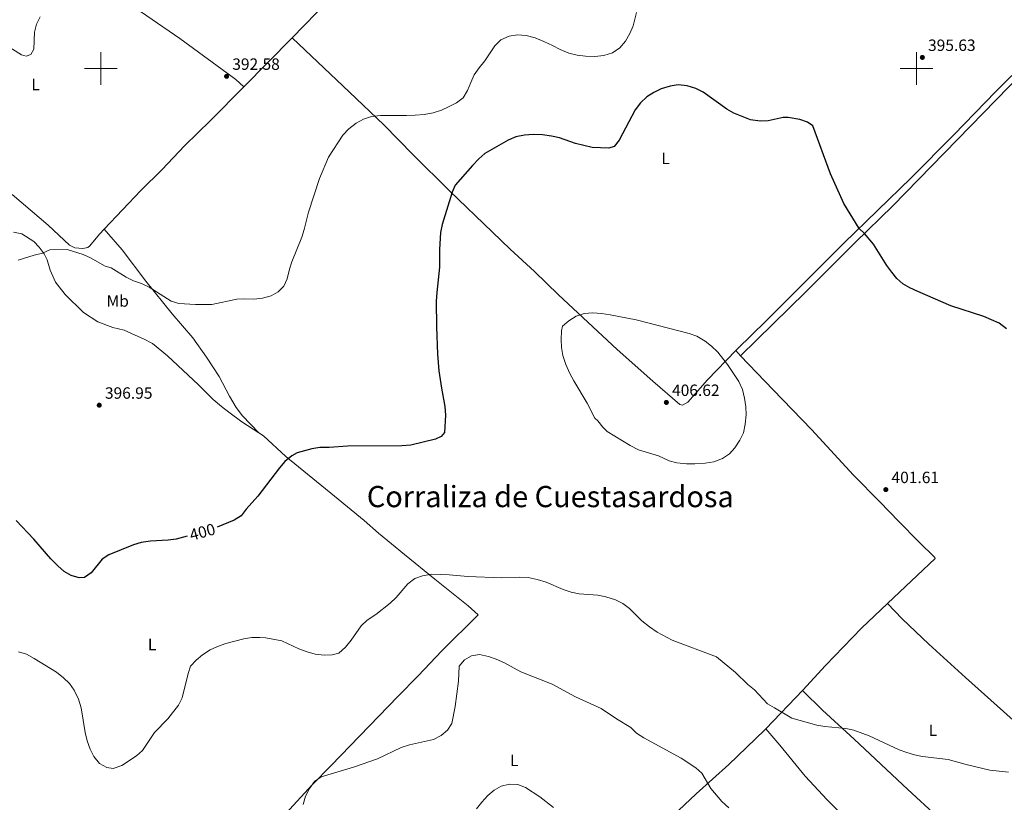
# Model space of a CAD drawing. Units: metres. Extents: x 583108 to 587599, y 703295 to 706320.
# Drawn here: x 585450 to 586054, y 705050 to 705530 of the extents above; entities that cross this region are included whole.
import ezdxf
from ezdxf.enums import TextEntityAlignment as Align

# ---------------------------------------------------------------- set-up
doc = ezdxf.new("R2010")
doc.units = ezdxf.units.M
doc.header["$MEASUREMENT"] = 0
for name, color, linetype, lineweight in [('Carátula', 7, 'Continuous', 0), ('Elementos auxiliares', 7, 'Continuous', 0), ('Entidades rústicas y varios', 7, 'Continuous', 0), ('Relieve y altimetría', 7, 'Continuous', 0), ('Textos de rotulación', 7, 'Continuous', 0), ('Viales y ferrocarril', 7, 'Continuous', 0)]:
    doc.layers.add(name, color=color, linetype=linetype, lineweight=lineweight)
doc.styles.add('Style-arial', font='arial.shx', dxfattribs={"bigfont": 'arialbig.shx'})
doc.styles.add('Style-Arial Narrow', font='txt')
doc.styles.add('Style-ariali', font='ariali.shx', dxfattribs={"bigfont": 'arialibig.shx'})
doc.styles.add('Style-Times New Roman', font='txt')

# ---------------------------------------------------------------- blocks, each defined once
blk = doc.blocks.new('5PATER')
at = {"layer": 'Relieve y altimetría', "linetype": 'Continuous', "lineweight": 0}
h = blk.add_hatch(color=250, dxfattribs=at)
edge = h.paths.add_edge_path()
edge.add_ellipse((1.001171767711639e-08, 1.001171767711639e-08), major_axis=(-1.095731443231309, -1.110710700762829), ratio=0.999422240966032, start_angle=0, end_angle=360)

msp = doc.modelspace()

# ---------------------------------------------------------------- linework, layer by layer
at = {"layer": 'Carátula', "color": 7, "linetype": 'Continuous', "lineweight": 0}
for p, q in [((585500, 705490), (585500, 705510)), ((585500, 705490), (585500, 705510)), ((586000, 705490), (586000, 705510)), ((586000, 705490), (586000, 705510)), ((585490, 705500), (585510, 705500)), ((585490, 705500), (585510, 705500)), ((585990, 705500), (586010, 705500)), ((585990, 705500), (586010, 705500))]:
    msp.add_line(p, q, dxfattribs=at)
msp.add_3dface([(583144.7050000001, 703295.298), (587599.3630000001, 703350.0970000001), (587562.8300000001, 706319.8840000001), (583108.172, 706265.085)], dxfattribs=at)
msp.add_3dface([(583144.7050000001, 703295.298), (587599.3630000001, 703350.0970000001), (587562.8300000001, 706319.8840000001), (583108.172, 706265.085)], dxfattribs=at)
at = {"layer": 'Elementos auxiliares', "color": 250, "linetype": 'Continuous', "lineweight": 0}
msp.add_3dface([(584012.3300000001, 703700.06), (583984.48, 706013.24), (587408.1200000001, 706055.4099999999), (587437.1100000001, 703742.19)], dxfattribs=at)
at = {"layer": 'Entidades rústicas y varios', "color": 92, "linetype": 'Continuous', "lineweight": 0, "extrusion": (-0.003597729323262326, -0.003644844180067571, 0.9999868856413167), "elevation": -4285.583053020388, "flags": 128}
msp.add_lwpolyline([(585585.2196110017, 705477.9998316087), (585614.8481963659, 705508.0160309903)], dxfattribs=at)
at = {"layer": 'Entidades rústicas y varios', "color": 92, "linetype": 'Continuous', "lineweight": 0, "extrusion": (0.002548180059739578, -0.002780821786047494, 0.9999928868789905), "elevation": -63.88311814135227, "flags": 128}
msp.add_lwpolyline([(585889.2789709193, 705326.458491809), (585886.2339374861, 705329.7815046576)], dxfattribs=at)
at = {"layer": 'Entidades rústicas y varios', "color": 92, "linetype": 'Continuous', "lineweight": 0, "extrusion": (0.02208508607923123, 0.02320621073248503, 0.9994867286544192), "elevation": 29707.93640109553, "flags": 128}
msp.add_lwpolyline([(61662.48806313006, -914233.390790144), (61662.48806313018, -914200.427455043)], dxfattribs=at)
at = {"layer": 'Entidades rústicas y varios', "color": 92, "linetype": 'Continuous', "lineweight": 0}
for points in [[(585617.2250000001, 705518.95, 392.821), (585639.581, 705541.7550000001, 391.91), (585664.0660000001, 705566.9680000001, 390.451), (585682.588, 705585.5800000001, 390.087), (585721.47, 705625.642, 388.081), (585742.692, 705646.8589999999, 388.263), (585760.9210000001, 705666.138, 388.263), (585782.942, 705688.94, 388.628), (585785.95, 705691.095, 388.628)], [(585459.828, 705579.8740000001, 389.54), (585473.338, 705570.817, 389.722), (585489.2080000001, 705559.679, 390.633), (585509.0730000001, 705545.422, 391.18), (585528.1640000001, 705532.3049999999, 391.727), (585548.408, 705518.3859999999, 391.727), (585582.754, 705493.409, 392.274), (585587.5970000001, 705488.9340000001, 392.605)], [(585889.1669999999, 705327.2320000001, 404.558), (585890.048, 705328.1470000001, 404.488), (585907.8659999999, 705345.3670000001, 403.941), (585934.5530000001, 705372.281, 401.904), (585955.5519999999, 705392.9580000001, 400.4), (585996.8260000001, 705433.071, 398.625), (586022.994, 705459.456, 397.429), (586048.5830000001, 705485.9140000001, 396.387), (586068.318, 705505.3470000001, 395.268), (586087.788, 705524.006, 394.805), (586092.575, 705529.1329999999, 394.226)], [(585617.2250000001, 705518.95, 392.821), (585652.3630000001, 705485.4720000001, 393.732), (585673.3770000001, 705465.5860000001, 395.191), (585691.4639999999, 705447.06, 396.284), (585713.6910000001, 705425.1769999999, 399.019), (585740.155, 705399.7949999999, 403.941), (585750.905, 705389.3759999999, 404.671), (585765.794, 705375.744, 404.671), (585780.642, 705361.3470000001, 405.217), (585798.4269999999, 705344.538, 405.217), (585816.45, 705327.827, 405.764), (585838.368, 705308.4269999999, 406.494), (585854.9839999999, 705294.094, 406.494), (585856.565, 705293.7250000001, 406.494), (585859.798, 705295.5700000001, 406.494), (585871.8160000001, 705309.202, 405.947), (585889.1669999999, 705327.2320000001, 404.558)], [(585892.212, 705323.909, 404.541), (585932.0590000001, 705363.023, 402.171), (585962.4040000001, 705393.396, 400.242), (585985.459, 705415.939, 399.277), (586064.622, 705496.913, 395.727)], [(585502.0249999999, 705401.6030000001, 393.746), (585524.4310000001, 705425.264, 392.457), (585537.6510000001, 705438.19, 392.457), (585551.192, 705452.6000000001, 392.457), (585567.206, 705468.2749999999, 392.457), (585587.5970000001, 705488.9340000001, 392.605)], [(585445.6429999999, 705422.7960000001, 393.55), (585467.6510000001, 705404.065, 393.915), (585480.7579999999, 705391.899, 394.28), (585483.976, 705390.2069999999, 394.28), (585488.95, 705389.773, 394.28), (585491.9070000001, 705390.469, 394.28), (585493.142, 705391.2919999999, 394.28), (585499.1000000001, 705398.514, 393.915), (585502.0249999999, 705401.6030000001, 393.746)], [(585446.361, 705399.7949999999, 394.537), (585451.436, 705398.7890000001, 394.537), (585458.8859999999, 705394.0760000001, 394.354), (585462.166, 705390.6640000001, 394.354), (585465.311, 705386.3900000001, 394.354), (585466.967, 705382.8200000001, 394.537), (585468.888, 705376.385, 394.537), (585472.2509999999, 705369.0549999999, 394.537), (585478.1950000001, 705361.652, 395.266), (585489.4299999999, 705350.521, 395.631), (585498.0349999999, 705344.9099999999, 395.995), (585507.3859999999, 705341.409, 396.178), (585514.1880000001, 705339.605, 396.907), (585521.0009999999, 705336.655, 396.907), (585526.0390000001, 705334.405, 397.271), (585531.561, 705331.4909999999, 397.271), (585540.756, 705324.0220000001, 397.271), (585559.7919999999, 705306.2209999999, 397.271), (585568.8570000001, 705297.2679999999, 397.271), (585574.0090000001, 705293.013, 397.454)], [(585502.0249999999, 705401.6030000001, 393.746), (585513.1300000001, 705388.845, 394.292), (585527.638, 705369.7609999999, 394.657), (585543.73, 705349.783, 395.386), (585556.335, 705334.9839999999, 395.751), (585564.804, 705323.206, 396.116), (585572.5079999999, 705311.3740000001, 397.392), (585578.8770000001, 705299.196, 397.939), (585582.8570000001, 705292.3970000001, 397.939), (585586.726, 705287.1740000001, 397.939), (585596.855, 705276.7760000001, 398.183)], [(585982.175, 705172.1540000001, 401.365), (586011.372, 705199.8530000001, 400.165), (586011.246, 705200.284, 400.203), (586001.3289999999, 705210.185, 400.28), (585989.1410000001, 705222.4469999999, 401.361), (585977.45, 705234.4650000001, 401.477), (585961.3430000001, 705250.9280000001, 402.518), (585935.5549999999, 705278.8049999999, 404.178), (585912.183, 705303.105, 404.723), (585892.212, 705323.909, 404.541)], [(585574.0090000001, 705293.013, 397.454), (585578.389, 705289.5150000001, 398.001), (585586.3759999999, 705283.5160000001, 398.183), (585596.855, 705276.7760000001, 398.183)], [(585596.855, 705276.7760000001, 398.183), (585599.642, 705274.9839999999, 398.183), (585613.4720000001, 705262.25, 398.548), (585643.223, 705238.0449999999, 400.735), (585661.422, 705223.0560000001, 401.282), (585670.1880000001, 705215.3910000001, 402.194), (585686.22, 705202.2949999999, 403.47), (585704.8019999999, 705187.1669999999, 404.381), (585725.1170000001, 705170.6669999999, 405.84), (585731.2350000001, 705165.273, 406.387), (585709.017, 705143.139, 408.21), (585694.48, 705127.8600000001, 407.481), (585681.9739999999, 705115.2749999999, 407.481), (585641.25, 705072.807, 410.033), (585629.5490000001, 705061.1370000001, 410.033), (585615.584, 705046.006, 409.304), (585598.5789999999, 705028.841, 408.21), (585580.676, 705010.5689999999, 407.481), (585557.835, 704988.5719999999, 407.845), (585554.283, 704984.908, 408.21), (585552.048, 704983.646, 408.21)], [(585930.325, 705119.1440000001, 404.679), (585944.202, 705134.244, 403.136), (585966.328, 705157.1200000001, 402.017), (585982.175, 705172.1540000001, 401.365)], [(585982.175, 705172.1540000001, 401.365), (585991.132, 705162.8330000001, 401.443), (586007.6329999999, 705147.2990000001, 401.636), (586029.973, 705126.7749999999, 401.558), (586078.621, 705083.3459999999, 404.182), (586098.9410000001, 705064.5109999999, 406.532)], [(586047.5009999999, 705008.8289999999, 409.53), (586043.8470000001, 705012.058, 408.924), (586012.831, 705041.5349999999, 407.264), (585994.717, 705058.138, 406.145), (585961.808, 705089.0220000001, 405.104), (585942.2960000001, 705106.912, 404.833), (585930.267, 705118.619, 404.718), (585930.325, 705119.1440000001, 404.679)], [(585907.612, 705095.2779999999, 405.735), (585906.838, 705094.4650000001, 405.772), (585884.9450000001, 705073.433, 407.96), (585865.031, 705055.5719999999, 410.512), (585846.925, 705038.5889999999, 412.335), (585832.4310000001, 705023.835, 413.429), (585801.473, 704990.2010000001, 415.617), (585786.05, 704972.476, 416.346), (585770.6340000001, 704953.987, 417.075), (585761.841, 704943.1070000001, 417.075), (585757.4110000001, 704936.0900000001, 417.075), (585749.335, 704919.8640000001, 417.075), (585723.592, 704869.5490000001, 416.346), (585710.6470000001, 704841.81, 415.617), (585690.186, 704799.4739999999, 415.252), (585682.3119999999, 704782.0079999999, 415.617)], [(586012.8130000001, 704984.6159999999, 411.042), (586012.3360000001, 704986.558, 411.042), (586002.193, 704997.9380000001, 411.119), (585995.3219999999, 705004.743, 410.849), (585982.155, 705015.9169999999, 410), (585962.5009999999, 705034.639, 408.418), (585945.2779999999, 705051.835, 407.878), (585931.6710000001, 705066.338, 407.148), (585916.209, 705085.318, 406.419), (585907.612, 705095.2779999999, 405.735)]]:
    msp.add_polyline3d(points, dxfattribs=at)
at = {"layer": 'Relieve y altimetría', "color": 30, "linetype": 'Continuous', "lineweight": 0, "flags": 128}
for points, elevation in [([(585462.8130000001, 705531.7150000001), (585460.5190000001, 705527.2720000001), (585459.325, 705522.388), (585458.9739999999, 705511.942), (585456.996, 705508.6270000001), (585454.186, 705507.551), (585451.263, 705508.385), (585437.7590000001, 705516.8200000001)], 390), ([(585828.28, 705534.4199999999), (585826.2490000001, 705526.277), (585824.284, 705521.5760000001), (585821.6499999999, 705516.774), (585818.149, 705512.7280000001), (585813.588, 705509.7239999999), (585808.2509999999, 705507.956), (585802.807, 705507.4299999999), (585797.165, 705507.6669999999), (585791.9029999999, 705508.193), (585786.922, 705509.392), (585781.645, 705511.639), (585776.844, 705514.081), (585771.47, 705516.5190000001), (585766.288, 705518.767), (585760.73, 705520.342), (585755.47, 705520.6780000001), (585750.22, 705519.8670000001), (585745.2690000001, 705517.6240000001)], 395), ([(585745.2690000001, 705517.6240000001), (585741.4780000001, 705514.054), (585738.554, 705509.631), (585735.3470000001, 705504.8230000001), (585731.9450000001, 705500.396), (585728.828, 705496.163), (585726.767, 705491.4610000001), (585724.8030000001, 705486.568), (585722.166, 705482.148), (585718.084, 705478.9569999999), (585713.612, 705476.719), (585708.851, 705474.574), (585703.8, 705472.9040000001), (585698.169, 705471.898), (585692.6300000001, 705471.371), (585687.2779999999, 705471.324), (585682.212, 705471.2790000001), (585676.5730000001, 705471.2280000001), (585671.507, 705471.183), (585665.8729999999, 705470.655), (585661.013, 705468.987), (585656.446, 705466.557), (585651.9839999999, 705463.0760000001), (585648.3870000001, 705459.125), (585639.521, 705445.76), (585634.044, 705432.736), (585627.202, 705412.1000000001), (585624.716, 705401.4680000001), (585623.254, 705396.686), (585617.1510000001, 705381.5190000001), (585615.6130000001, 705377.0120000001), (585614.28, 705371.122), (585612.1640000001, 705366.595), (585608.663, 705363.186), (585604.2930000001, 705360.757), (585599.075, 705359.3189999999), (585593.828, 705358.756), (585588.2450000001, 705358.99), (585583.2520000001, 705358.726), (585568.0590000001, 705355.513), (585558.041, 705355.423), (585547.791, 705356.0020000001), (585543.0160000001, 705357.493), (585529.6359999999, 705366.021), (585524.8360000001, 705368.3200000001), (585519.9469999999, 705369.949), (585515.469, 705372.1740000001), (585506.3030000001, 705377.905), (585502.709, 705378.9240000001), (585493.6780000001, 705384.101), (585489.0719999999, 705386.115), (585479.2960000001, 705389.087), (585468.783, 705388.8500000001), (585464.139, 705386.9909999999), (585459.112, 705385.7690000001), (585449.196, 705382.6540000001)], 395), ([(585841.902, 705262.619), (585848.3319999999, 705259.713), (585853.173, 705258.4639999999), (585858.9569999999, 705257.8060000001), (585864.1499999999, 705257.835), (585870.5220000001, 705258.19), (585875.676, 705259), (585881.0120000001, 705260.959), (585885.2860000001, 705263.9610000001), (585888.7479999999, 705267.567), (585891.807, 705272.334), (585894.0260000001, 705276.815), (585895.003, 705282.1570000001), (585895.494, 705287.756), (585895.3829999999, 705292.754), (585894.6100000001, 705298.0519999999), (585893.422, 705303.325), (585891.054, 705308.311), (585884.0549999999, 705318.7220000001), (585878.233, 705326.1240000001), (585874.3770000001, 705329.817), (585870.503, 705332.9739999999), (585865.432, 705336.047), (585860.71, 705337.6969999999), (585828.256, 705346.0390000001), (585812.1699999999, 705349.146), (585806.905, 705349.96), (585801.645, 705350.2949999999), (585796.2960000001, 705349.8659999999), (585791.341, 705348.1969999999), (585786.8729999999, 705345.385), (585782.983, 705342.1000000001), (585782.3400000001, 705339.227), (585782.0989999999, 705334.0630000001), (585782.327, 705329.068), (585783.2280000001, 705324.0800000001), (585785.135, 705318.6669999999), (585787.5419999999, 705313.179), (585789.9720000001, 705308.612), (585798.2180000001, 705294.9210000001), (585802.888, 705285.6910000001), (585804.622, 705284.1769999999), (585807.7749999999, 705280.2650000001), (585810.416, 705277.6329999999), (585824.423, 705268.9539999999), (585829.632, 705266.429), (585841.902, 705262.619)], 405), ([(586056.4920000001, 705068.7720000001), (586045.024, 705070.1400000001), (586030.3929999999, 705073.5900000001), (586019.419, 705076.565), (586003.7849999999, 705078.4920000001), (585998.8870000001, 705079.375), (585994.1070000001, 705080.7760000001), (585989.416, 705082.5689999999), (585970.9850000001, 705091.163), (585961.578, 705094.56), (585956.7280000001, 705095.5959999999), (585943.756, 705096.801), (585938.841, 705097.716), (585923.611, 705101.9569999999), (585913.0530000001, 705108.2520000001), (585908.729, 705110.6980000001), (585900.719, 705119.325), (585896.676, 705122.5390000001), (585889.156, 705129.8330000001), (585877.4110000001, 705139.48), (585850.2660000001, 705149.7509999999), (585841.0819999999, 705154.598), (585836.2450000001, 705157.834), (585831.561, 705161.533), (585824.094, 705169.21), (585819.9569999999, 705172.2320000001), (585815.4539999999, 705174.4040000001), (585809.5020000001, 705176.344), (585804.574, 705177.2069999999), (585793.237, 705178.0160000001), (585788.368, 705179.1499999999), (585783.4269999999, 705180.8260000001), (585773.0050000001, 705185.196), (585767.5419999999, 705186.868), (585761.8910000001, 705188.156), (585756.8910000001, 705188.3330000001), (585745.6440000001, 705187.821), (585724.9650000001, 705188.736), (585713.51, 705189.8289999999), (585702.801, 705190.212), (585697.2649999999, 705189.2069999999), (585692.56, 705187.5279999999), (585688.247, 705184.2949999999), (585680.9439999999, 705175.7760000001), (585677.2919999999, 705172.3600000001), (585668.602, 705165.4299999999), (585663.288, 705161.95), (585659.581, 705158.5900000001), (585653.361, 705149.6270000001), (585650.0530000001, 705145.392), (585645.879, 705141.818), (585641.875, 705140.6359999999), (585636.8759999999, 705140.4850000001), (585631.3559999999, 705141.1159999999), (585626.557, 705142.5220000001), (585621.4169999999, 705144.4880000001), (585611.02, 705149.2509999999), (585601.0630000001, 705151.074), (585597.523, 705151.425), (585592.5220000001, 705151.388), (585587.5449999999, 705150.4369999999), (585576.6240000001, 705147.6070000001)], 405), ([(585576.6240000001, 705147.6070000001), (585571.4780000001, 705145.841), (585566.932, 705143.7590000001), (585562.2509999999, 705140.788), (585558.362, 705137.408), (585554.962, 705133.733), (585553.4639999999, 705129.24), (585549.773, 705114.2960000001), (585547.615, 705109.784), (585540.993, 705101.436), (585532.9469999999, 705093.118), (585525.5889999999, 705082.06), (585521.8090000001, 705078.7860000001), (585512.916, 705072.913), (585507.4299999999, 705071.0020000001), (585503.601, 705071.6370000001), (585499.2409999999, 705074.0700000001), (585495.6070000001, 705078.4480000001), (585493.3670000001, 705082.9180000001), (585491.5179999999, 705088.115), (585490.315, 705093.121), (585487.9380000001, 705108.243), (585486.2339999999, 705113.6200000001), (585483.585, 705119.061), (585480.7390000001, 705123.1710000001), (585477.0959999999, 705126.727), (585472.729, 705130.033), (585459.038, 705138.4380000001), (585454.331, 705141.0719999999), (585449.5560000001, 705142.557)], 405), ([(585722.9110000001, 705137.666), (585719.6969999999, 705133.831), (585719.2509999999, 705124.682), (585717.1440000001, 705109.0349999999), (585715.1799999999, 705098.6939999999), (585712.5009999999, 705094.4720000001), (585708.5549999999, 705091.2749999999), (585703.99, 705088.75), (585689.23, 705085.5860000001), (585684.145, 705084.0090000001), (585669.587, 705077.0689999999), (585654.8829999999, 705071.9180000001), (585634.9880000001, 705066.0079999999), (585630.9850000001, 705063.0120000001), (585627.9650000001, 705058.7860000001), (585625.487, 705054.119), (585624.003, 705049.04)], 410), ([(585884.926, 705046.9680000001), (585880.6340000001, 705050.842), (585874.014, 705058.8130000001), (585868.4369999999, 705068.1300000001), (585864.7679999999, 705071.5279999999), (585855.6740000001, 705077.31), (585832.878, 705089.7990000001), (585828.4550000001, 705092.723), (585824.905, 705096.2490000001), (585816.0079999999, 705101.565), (585806.713, 705107.746), (585790.9780000001, 705115.044), (585776.5730000001, 705122.658), (585757.521, 705130.3970000001), (585747.494, 705135.7820000001), (585742.3119999999, 705138.03), (585737.585, 705139.655), (585732.0590000001, 705140.902), (585727.19, 705140.19), (585722.9110000001, 705137.666)], 410), ([(585730.25, 705046.3740000001), (585733.4639999999, 705050.369), (585737.2919999999, 705054.4539999999), (585741.115, 705057.7180000001), (585745.497, 705060.19), (585750.591, 705061.496), (585755.591, 705061.2720000001), (585760.29, 705059.497), (585769.04, 705053.696), (585777.408, 705047.125)], 415)]:
    msp.add_lwpolyline(points, dxfattribs=dict(at, elevation=elevation))
at = {"layer": 'Relieve y altimetría', "color": 30, "linetype": 'Continuous', "lineweight": 30, "elevation": 400, "flags": 128}
for points in [[(586055.102, 705340.595), (586050.794, 705343.9709999999), (586041.381, 705348.041), (586021.091, 705354.706), (586000.896, 705363.3130000001), (585995.8800000001, 705365.5619999999), (585991.6939999999, 705368.172), (585988.054, 705371.4569999999), (585984.8319999999, 705375.2590000001), (585981.8999999999, 705379.4199999999), (585973.5560000001, 705392.4850000001), (585968.186, 705399.0490000001), (585964.8530000001, 705401.9979999999), (585955.378, 705417.3360000001), (585947.3300000001, 705435.459), (585936.4410000001, 705464.8929999999), (585933.1699999999, 705467.158), (585928.4750000001, 705468.8130000001), (585921.379, 705469.952), (585918.3289999999, 705469.9880000001), (585909.075, 705467.994), (585904.0760000001, 705467.7050000001), (585898.3289999999, 705468.645), (585888.0109999999, 705472.6780000001), (585883.7069999999, 705475.24), (585869.2509999999, 705485.5150000001), (585864.808, 705487.8019999999), (585859.466, 705489.538), (585853.9169999999, 705490.0630000001), (585848.986, 705489.256), (585843.425, 705487.5800000001), (585838.952, 705485.342), (585834.75, 705482.6340000001), (585830.835, 705479.0190000001), (585827.5760000001, 705474.8219999999), (585817.801, 705456.0959999999), (585814.585, 705452.244), (585811.345, 705451.163), (585801.112, 705451.7420000001), (585790.933, 705454.182), (585781.084, 705457.49), (585776.2280000001, 705458.683), (585770.648, 705459.405), (585765.102, 705459.642), (585759.658, 705459.1159999999), (585754.314, 705458.112), (585749.712, 705456.1529999999), (585735.479, 705447.909), (585731.659, 705444.682), (585727.7509999999, 705440.6270000001), (585717.1070000001, 705428.628), (585715.4240000001, 705424.3119999999), (585709.2930000001, 705404.3759999999), (585708.227, 705399.49), (585707.523, 705389.044), (585707.517, 705378.361), (585705.865, 705362.861), (585705.5989999999, 705357.5789999999), (585705.7320000001, 705341.8019999999), (585706.4610000001, 705325.014), (585707.2620000001, 705314.7820000001), (585708.756, 705304.227), (585710.952, 705292.9369999999), (585711.2860000001, 705287.588), (585710.615, 705277.067), (585708.5349999999, 705274.4680000001), (585705.108, 705272.908), (585690.0109999999, 705269.2), (585684.47, 705268.9010000001), (585651.139, 705268.7010000001), (585639.868, 705267.8360000001), (585634.229, 705267.7860000001)], [(585634.229, 705267.7860000001), (585629.2990000001, 705267.0360000001), (585620.4099999999, 705264.4439999999), (585616.9720000001, 705262.757), (585612.703, 705259.183), (585609.4550000001, 705255.379), (585596.318, 705237.9979999999), (585589.065, 705230.01), (585585.9469999999, 705225.9680000001), (585581.7790000001, 705223.2010000001), (585571.297, 705219.0249999999)], [(585552.9140000001, 705213.4990000001), (585546.119, 705211.659), (585541.155, 705211.0530000001), (585530.358, 705210.467), (585524.727, 705209.557), (585519.906, 705208.226), (585504.815, 705202.115), (585500.686, 705199.284), (585494.0179999999, 705190.932), (585489.9439999999, 705188.0320000001), (585486.685, 705187.9029999999), (585481.798, 705189.294), (585477.493, 705191.838), (585473.584, 705195.189), (585469.281, 705199.506), (585458.898, 705211.584), (585448.138, 705223.119)]]:
    msp.add_lwpolyline(points, dxfattribs=at)

# ---------------------------------------------------------------- block references
at = {"layer": 'Relieve y altimetría', "color": 250, "linetype": 'Continuous', "lineweight": 0}
for p in [(586003.6070000001, 705506.8570000001, 395.626), (585577.068, 705495.27, 392.579), (585498.997, 705293.703, 396.954), (585846.675, 705295.405, 406.616), (585981.2209999999, 705241.9820000001, 401.606)]:
    msp.add_blockref('5PATER', p, dxfattribs=at)

# ---------------------------------------------------------------- texts
at = {"layer": 'Entidades rústicas y varios', "color": 92, "linetype": 'Continuous', "lineweight": 0, "style": 'Style-Arial Narrow'}
for s, p in [('L', (585460.0141597835, 705490.2560009998, 390.132)), ('L', (585846.2631597833, 705444.9820009999, 401.445)), ('Mb', (585510.3218623525, 705357.5720009999, 395.553)), ('L', (585531.4041597834, 705147.088001, 403.052)), ('L', (586010.0691597834, 705094.4910009999, 403.887)), ('L', (585753.4121597833, 705076.0330009998, 413.991))]:
    msp.add_text(s, height=7.000002, dxfattribs=at).set_placement(p, align=Align.MIDDLE_CENTER)
at = {"layer": 'Textos de rotulación', "color": 250, "linetype": 'Continuous', "lineweight": 0}
for s, height, style, p in [('395.63', 7.000002, 'Style-arial', (586007.084, 705510.831, 395.626)), ('392.58', 7.000002, 'Style-arial', (585580.5449999999, 705499.244, 392.579)), ('406.62', 7.000002, 'Style-arial', (585850.152, 705299.379, 406.616)), ('396.95', 7.000002, 'Style-arial', (585502.4739999999, 705297.6769999999, 396.954)), ('401.61', 7.000002, 'Style-arial', (585984.6980000001, 705245.956, 401.606)), ('Corraliza de Cuestasardosa', 13.000002, 'Style-Times New Roman', (585663.014, 705231.2220000001, 401.053))]:
    msp.add_text(s, height=height, dxfattribs=dict(at, style=style)).set_placement(p)
at = {"layer": 'Textos de rotulación', "color": 27, "linetype": 'Continuous', "lineweight": 0, "style": 'Style-ariali'}
msp.add_text('400', height=7.000002, rotation=15.14964708845959, dxfattribs=at).set_placement((585562.2403335352, 705216.024023718, 400), align=Align.MIDDLE_CENTER)

# ---------------------------------------------------------------- meshes
at = {"layer": 'Viales y ferrocarril', "color": 20, "linetype": 'Continuous', "lineweight": 0}
mesh = msp.add_polyface(dxfattribs=at)
corners = [(585840.612, 704725.9439999999, 421.5779999999916), (585836.4410000003, 704704.7080000003, 421.5779999999995), (585846.6400000004, 704722.4140000001, 421.5780000000075), (585851.49, 704744.2250000003, 421.486999999995), (585857.46, 704740.6000000003, 421.4869999999887), (585860.1120000002, 704758.1380000003, 421.2129999999767), (585866.0090000003, 704754.3940000001, 421.2129999999881), (585869.4709999999, 704772.5350000001, 420.8489999999716), (585875.274, 704768.6470000003, 420.8489999999755), (585881.551, 704790.0380000002, 420.4839999999573), (585887.253, 704786.004, 420.4839999999803), (585899.558, 704802.9750000003, 420.0279999999897), (585893.9680000001, 704807.163, 420.027999999984), (585903.631, 704819.6510000001, 419.6640000000094), (585909.129, 704815.344, 419.6639999999987), (585911.855, 704830.024, 419.3899999999894), (585917.3049999999, 704825.655, 419.3899999999886), (585925.5090000001, 704835.7820000004, 418.9349999999668), (585920.1039999998, 704840.206, 418.9349999999665), (585929.656, 704851.7610000002, 418.4789999999814), (585935.0249999997, 704847.2930000001, 418.4789999999861), (585939.3500000001, 704863.3410000002, 418.1139999999918), (585944.72, 704858.8740000001, 418.1139999999939), (585955.5930000001, 704872.0280000002, 417.398999999954), (585950.2069999999, 704876.48, 417.3989999999723), (585974.3559999999, 704905.044, 416.1259999999892), (585979.696, 704900.5400000003, 416.1259999999802), (586013.247, 704940.413, 413.809999999966), (586007.899, 704944.908, 413.8099999999941), (586034.736, 704966.0010000002, 412.2669999999825), (586029.3869999999, 704970.4950000001, 412.2669999999688), (586057.726, 704993.3590000002, 410.7619999999612), (586052.378, 704997.8540000003, 410.7619999999893), (586092.1950000001, 705034.3500000003, 408.137999999985), (586086.8489999999, 705038.848, 408.1379999999904), (586129.7860000001, 705079.0060000003, 405.6299999999782), (586124.4410000001, 705083.5040000002, 405.629999999972), (586167.5000000002, 705123.8470000003, 403.5079999999896), (586162.1970000002, 705128.395, 403.5079999999991), (586209.575, 705171.9610000004, 401.2319999999704), (586204.372, 705176.6229999999, 401.2319999999792)]
mesh.append_faces([[corners[k] for k in face] for face in [(0, 2, 3), (3, 4, 5), (5, 6, 7), (7, 8, 9), (9, 11, 12), (12, 11, 13), (13, 14, 15), (15, 17, 18), (18, 17, 19), (19, 20, 21), (21, 23, 24), (24, 23, 25), (25, 27, 28), (28, 29, 30), (30, 31, 32), (32, 33, 34), (34, 35, 36), (36, 37, 38), (38, 39, 40)]], dxfattribs={"vtx0": -1, "vtx1": -1, "color": 20})
mesh.append_faces([[corners[k] for k in face] for face in [(0, 1, 2), (3, 2, 4), (5, 4, 6), (7, 6, 8), (9, 8, 10), (9, 10, 11), (13, 11, 14), (15, 14, 16), (15, 16, 17), (19, 17, 20), (21, 20, 22), (21, 22, 23), (25, 23, 26), (25, 26, 27), (28, 27, 29), (30, 29, 31), (32, 31, 33), (34, 33, 35), (36, 35, 37), (38, 37, 39)]], dxfattribs={"vtx0": -1, "vtx2": -1, "color": 20})

doc.saveas('drawing.dxf')
